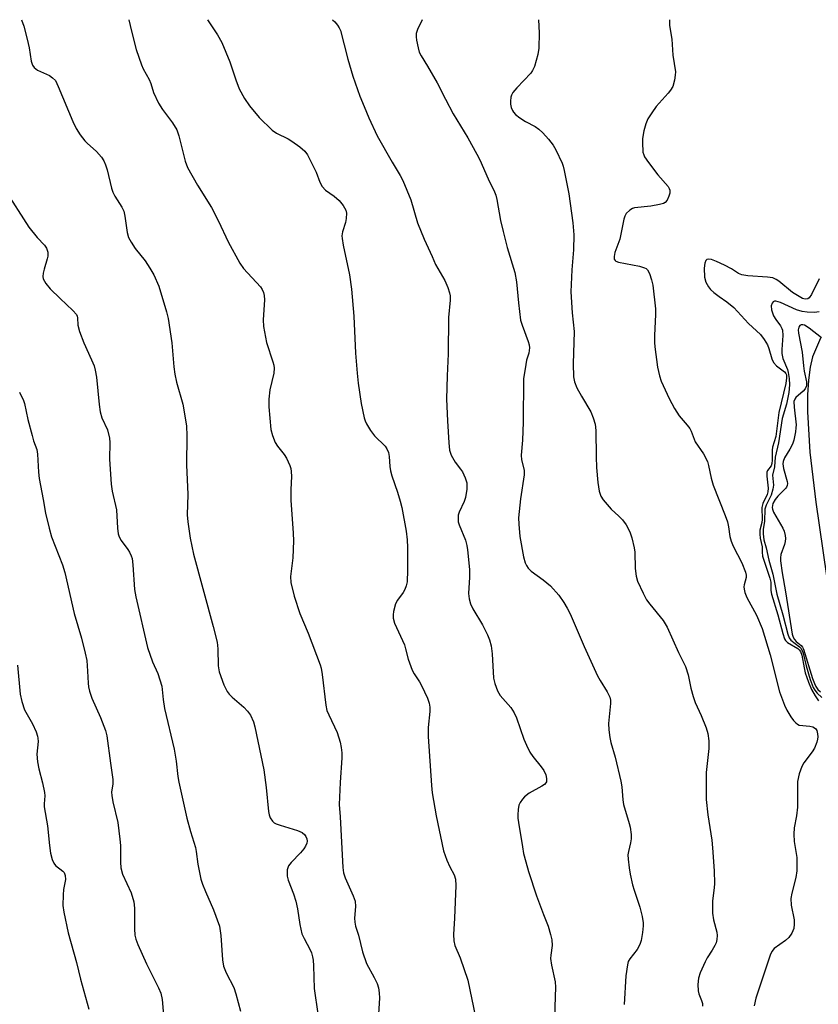
# Model space of a CAD drawing. Units: inches. Extents: x 1261771 to 1267771, y 601449 to 605449.
# Drawn here: x 1265126 to 1265337, y 605189 to 605449 of the extents above; entities that cross this region are included whole.
import ezdxf

# ---------------------------------------------------------------- set-up
doc = ezdxf.new("R2010")
doc.units = ezdxf.units.IN
doc.header["$MEASUREMENT"] = 0
doc.layers.add('HYDRO-Single Line Stream', color=4, linetype='Continuous')
doc.layers.add('Undefined', color=1, linetype='Continuous')

msp = doc.modelspace()

# ---------------------------------------------------------------- linework, layer by layer
at = {"layer": 'HYDRO-Single Line Stream'}
msp.add_lwpolyline([(1265337.63, 605364.91), (1265335.55, 605359.9), (1265334.91, 605357.18), (1265334.46, 605353.77), (1265334.25, 605349.88), (1265334.25, 605345.39), (1265334.89, 605334.8), (1265336.42, 605321.51), (1265339.24, 605302.1)], dxfattribs=at)
at = {"layer": 'Undefined'}
for points, elevation in [([(1265126.53, 605449.02), (1265127.11, 605447.32), (1265128, 605443.91), (1265128.5, 605441.61), (1265129.07, 605438.09), (1265129.42, 605437.01), (1265129.89, 605436.36), (1265130.72, 605435.66), (1265133.87, 605434.31), (1265134.73, 605433.68), (1265135.45, 605432.92), (1265136.23, 605431.41), (1265140.03, 605422.13), (1265140.92, 605420.27), (1265142.05, 605418.6), (1265143.27, 605417), (1265143.84, 605416.38), (1265146.33, 605414.2), (1265147.65, 605412.66), (1265148.29, 605411.71), (1265148.71, 605410.69), (1265149.13, 605409.36), (1265150.33, 605404.54), (1265150.67, 605403.42), (1265151.19, 605402.39), (1265153.04, 605399.48), (1265153.52, 605398.47), (1265153.83, 605397.12), (1265154.44, 605392.8), (1265154.82, 605391.44), (1265155.47, 605390.22), (1265156.53, 605388.6), (1265159.17, 605385.28), (1265160.46, 605383.38), (1265161.46, 605381.6), (1265162.77, 605378.61), (1265164.86, 605371.81), (1265165.3, 605370.09), (1265166.21, 605363.68), (1265166.77, 605357.32), (1265167.03, 605355.39), (1265167.49, 605353.25), (1265169.16, 605347.46), (1265170.14, 605341.69), (1265170.23, 605339.06), (1265170.11, 605331.4), (1265170.45, 605323.61), (1265170.31, 605318.21), (1265170.45, 605316.35), (1265171.06, 605312.01), (1265171.92, 605307.84), (1265177.17, 605288.7), (1265178.21, 605284.54), (1265178.42, 605282.81), (1265178.45, 605278.33), (1265178.71, 605276.71), (1265180, 605273.25), (1265180.87, 605271.51), (1265181.38, 605270.85), (1265182.18, 605270.04), (1265185.26, 605267.35), (1265186.26, 605266.37), (1265187.04, 605265.27), (1265187.81, 605263.54), (1265188.17, 605262.15), (1265190.59, 605250.84), (1265191.16, 605246.19), (1265191.78, 605239.79), (1265191.92, 605238.94), (1265192.21, 605238.14), (1265192.88, 605237.23), (1265193.31, 605236.86), (1265193.81, 605236.58), (1265194.89, 605236.18), (1265199.44, 605234.83), (1265200.69, 605234.28), (1265201.42, 605233.65), (1265201.67, 605233.24), (1265201.91, 605232.6), (1265201.96, 605231.95), (1265201.89, 605231.45), (1265201.59, 605230.7), (1265201.16, 605229.98), (1265200.22, 605228.87), (1265197.75, 605226.36), (1265197.07, 605225.46), (1265196.85, 605224.97), (1265196.74, 605224.44), (1265196.72, 605222.76), (1265196.99, 605221.64), (1265198.41, 605218.09), (1265199.03, 605216.15), (1265199.49, 605214.11), (1265200.03, 605209.99), (1265200.63, 605207.53), (1265201.18, 605206.24), (1265202.82, 605203.26), (1265203.14, 605202.47), (1265203.45, 605201.38), (1265203.6, 605200.53), (1265203.71, 605199.06), (1265203.81, 605193.09), (1265204.8, 605186.33)], 642), ([(1265154.87, 605449.01), (1265155.54, 605446), (1265156.82, 605441.18), (1265158.18, 605437.08), (1265158.68, 605436.04), (1265160.24, 605433.24), (1265160.65, 605432.17), (1265161.35, 605429.77), (1265162.72, 605426.99), (1265163.77, 605425.29), (1265166.45, 605421.77), (1265167.52, 605419.89), (1265168.05, 605418.29), (1265169.78, 605411.61), (1265170.39, 605409.98), (1265173.02, 605405.33), (1265176.72, 605399.44), (1265178.57, 605395.81), (1265181.09, 605390.33), (1265184.18, 605384.66), (1265185.2, 605383.25), (1265189.67, 605378.4), (1265190.15, 605377.72), (1265190.47, 605376.96), (1265190.64, 605376.15), (1265190.74, 605375.03), (1265190.34, 605369.73), (1265190.42, 605367.99), (1265191.22, 605363.69), (1265192.96, 605358.63), (1265193.19, 605357.77), (1265193.29, 605356.98), (1265193.22, 605355.61), (1265192.14, 605351.21), (1265191.85, 605348.76), (1265191.91, 605346.7), (1265192.39, 605340.76), (1265192.83, 605339.14), (1265193.55, 605337.32), (1265194.12, 605336.34), (1265195.91, 605334.1), (1265196.5, 605333.21), (1265197.4, 605331.21), (1265197.65, 605330.43), (1265197.81, 605329.63), (1265197.84, 605328.34), (1265197.69, 605324.9), (1265197.67, 605322.05), (1265198.34, 605313.39), (1265198.42, 605311.34), (1265198.2, 605306.81), (1265197.61, 605301.92), (1265197.72, 605300.31), (1265198.6, 605296.71), (1265200.07, 605292.17), (1265202.28, 605286.9), (1265205.43, 605278.59), (1265205.67, 605277.71), (1265205.96, 605276.03), (1265206.97, 605267.95), (1265207.24, 605266.52), (1265207.69, 605265.32), (1265209.91, 605260.68), (1265210.72, 605258.15), (1265211.03, 605256.74), (1265211.14, 605255.36), (1265211.14, 605253.98), (1265210.7, 605247.51), (1265210.42, 605241.66), (1265210.68, 605238.45), (1265211.43, 605224.99), (1265211.59, 605223.65), (1265212, 605222.3), (1265214.2, 605217.5), (1265214.68, 605216.12), (1265214.78, 605214.68), (1265214.53, 605211.66), (1265214.59, 605210.58), (1265214.81, 605209.49), (1265215.56, 605207.12), (1265216.65, 605202.71), (1265217.7, 605199.65), (1265219.74, 605195.97), (1265220.47, 605194.35), (1265220.82, 605193.25), (1265221.03, 605191.87), (1265221.14, 605190.47), (1265220.77, 605184.98)], 640), ([(1265175.64, 605449.01), (1265178.32, 605445), (1265179.47, 605442.97), (1265181.54, 605437.89), (1265183.14, 605433.14), (1265184.03, 605430.77), (1265185.46, 605428.2), (1265186.74, 605426.24), (1265189.28, 605423.16), (1265192.73, 605419.86), (1265193.92, 605419.06), (1265196.97, 605417.53), (1265197.96, 605416.95), (1265200.07, 605415.4), (1265201.38, 605414.27), (1265202.05, 605413.35), (1265203.24, 605411.06), (1265204.35, 605408.72), (1265205.35, 605406.13), (1265206, 605404.97), (1265206.89, 605404.01), (1265209.12, 605402.38), (1265210.45, 605401.25), (1265211.54, 605399.93), (1265212.23, 605398.72), (1265212.39, 605397.92), (1265212.31, 605396.53), (1265212.09, 605395.42), (1265211.31, 605392.94), (1265211.19, 605391.95), (1265211.21, 605391.17), (1265211.51, 605389.41), (1265213.17, 605381.6), (1265213.68, 605377.82), (1265214.3, 605370.65), (1265214.78, 605360.93), (1265215.19, 605355.66), (1265215.48, 605353.02), (1265216.26, 605347.65), (1265217.1, 605343.86), (1265217.36, 605343.01), (1265217.72, 605342.22), (1265218.78, 605340.5), (1265219.79, 605339.09), (1265222.61, 605336.31), (1265223.03, 605335.63), (1265223.46, 605334.65), (1265223.71, 605333.58), (1265223.89, 605330.96), (1265224.04, 605329.83), (1265224.41, 605328.54), (1265225.9, 605324.16), (1265226.59, 605321.8), (1265226.98, 605320.11), (1265228.14, 605313.88), (1265228.42, 605311.63), (1265228.52, 605309.61), (1265228.55, 605303.54), (1265228.43, 605300.47), (1265228.19, 605299.43), (1265227.8, 605298.43), (1265227.37, 605297.71), (1265225.85, 605295.65), (1265225.32, 605294.65), (1265224.83, 605292.64), (1265224.71, 605291.77), (1265224.71, 605290.91), (1265225.11, 605289.6), (1265227.69, 605283.83), (1265228.03, 605282.76), (1265228.66, 605280.1), (1265229.73, 605277.19), (1265230.24, 605276.19), (1265231.68, 605274.12), (1265232.25, 605273.13), (1265233.84, 605269.73), (1265234.28, 605268.4), (1265234.41, 605267.36), (1265234.42, 605266.28), (1265234.02, 605262.04), (1265233.97, 605259.65), (1265234.82, 605246.68), (1265235, 605244.78), (1265236.08, 605238.64), (1265238.05, 605229.41), (1265238.89, 605226.98), (1265239.72, 605225.17), (1265240.82, 605223.09), (1265241.19, 605221.97), (1265241.25, 605220.27), (1265240.94, 605211.65), (1265240.67, 605207.28), (1265240.73, 605205.67), (1265241.04, 605204.38), (1265242.45, 605201.15), (1265244.45, 605195.26), (1265246.49, 605185.46)], 638), ([(1265208.69, 605449.01), (1265209.28, 605448.43), (1265210, 605447.58), (1265210.46, 605446.89), (1265210.81, 605446.13), (1265212.77, 605438.59), (1265214.07, 605434.12), (1265215.92, 605428.8), (1265217.03, 605426.05), (1265218.33, 605423.08), (1265220.52, 605418.37), (1265224.43, 605411.41), (1265226.59, 605407.84), (1265227.26, 605406.54), (1265229.41, 605401.46), (1265231.19, 605395.35), (1265232.89, 605391.07), (1265235.07, 605386.46), (1265235.92, 605384.37), (1265238.38, 605380.09), (1265239.14, 605378.22), (1265239.59, 605376.85), (1265239.75, 605376.02), (1265239.78, 605374.91), (1265239.33, 605370.37), (1265239.3, 605360.74), (1265238.98, 605354.88), (1265238.82, 605348.77), (1265239.07, 605343.03), (1265239.42, 605337.26), (1265239.63, 605335.27), (1265240.02, 605334), (1265241.1, 605332.08), (1265242.56, 605330.24), (1265243.02, 605329.52), (1265243.76, 605327.98), (1265244.18, 605326.65), (1265244.17, 605324.98), (1265243.85, 605322.75), (1265243.47, 605321.69), (1265242.16, 605318.87), (1265241.95, 605318.07), (1265241.9, 605317.23), (1265241.95, 605316.39), (1265242.13, 605315.56), (1265243.83, 605311.53), (1265244.21, 605310.12), (1265244.41, 605308.96), (1265244.92, 605303.78), (1265244.89, 605301.76), (1265244.67, 605297.43), (1265244.78, 605296.02), (1265245.21, 605294.66), (1265245.77, 605293.33), (1265248.35, 605289.15), (1265249.65, 605286.51), (1265250.19, 605285.17), (1265250.59, 605283.56), (1265250.89, 605281.5), (1265251.22, 605275.08), (1265251.57, 605273.68), (1265252.3, 605271.74), (1265253.03, 605270.47), (1265255.79, 605267.31), (1265256.75, 605265.92), (1265257.31, 605264.6), (1265259.27, 605258.89), (1265259.94, 605257.31), (1265260.89, 605255.53), (1265261.64, 605254.31), (1265263.88, 605251.62), (1265264.56, 605250.68), (1265265.07, 605249.53), (1265265.27, 605248.57), (1265265.23, 605247.7), (1265265.09, 605247.37), (1265264.75, 605246.98), (1265264.06, 605246.51), (1265260.65, 605244.63), (1265259.47, 605243.73), (1265258.89, 605243.12), (1265258.28, 605242.22), (1265257.98, 605241.46), (1265257.79, 605240.34), (1265257.7, 605238.91), (1265257.7, 605238.05), (1265257.83, 605236.88), (1265258.89, 605230.46), (1265259.21, 605228.71), (1265259.77, 605226.5), (1265260.49, 605224.01), (1265262.63, 605217.52), (1265264.42, 605212.63), (1265265.67, 605209.51), (1265266.34, 605207.33), (1265266.67, 605205.95), (1265266.72, 605204.39), (1265266.37, 605201.82), (1265266.34, 605200.95), (1265266.6, 605199.21), (1265267.55, 605194.8), (1265267.59, 605193.4), (1265267.4, 605185.61)], 636), ([(1265232.4, 605449.01), (1265231.12, 605446.39), (1265230.79, 605445.36), (1265230.79, 605444.51), (1265230.91, 605443.64), (1265231.32, 605441.59), (1265231.63, 605440.47), (1265232.11, 605439.47), (1265233.82, 605436.75), (1265236.35, 605432.37), (1265238.53, 605428.03), (1265240.62, 605424.17), (1265244.5, 605417.76), (1265246.87, 605413.52), (1265247.63, 605411.98), (1265249.87, 605406.97), (1265251.52, 605403.55), (1265251.86, 605402.64), (1265252.14, 605401.49), (1265253.12, 605395.94), (1265253.78, 605393.08), (1265254.87, 605388.84), (1265256.88, 605382.2), (1265257.33, 605379.77), (1265257.84, 605374.24), (1265258.4, 605369.62), (1265258.8, 605368.27), (1265260.41, 605363.97), (1265260.65, 605363.12), (1265260.76, 605362.28), (1265260.58, 605360.94), (1265260, 605359.07), (1265259.76, 605357.93), (1265259.21, 605354.17), (1265259.12, 605342.72), (1265258.89, 605337.97), (1265258.53, 605333.94), (1265258.64, 605332.72), (1265259.32, 605329.98), (1265259.39, 605328.78), (1265258.34, 605322.45), (1265257.84, 605317.44), (1265257.9, 605315.69), (1265258.21, 605312.49), (1265259.14, 605307.1), (1265259.58, 605305.55), (1265259.93, 605304.8), (1265260.38, 605304.13), (1265261.2, 605303.36), (1265264.41, 605301.01), (1265266.34, 605299.42), (1265268.48, 605297.01), (1265269.81, 605295.06), (1265270.72, 605293.53), (1265271.48, 605292.01), (1265275.22, 605283.4), (1265278.75, 605275.69), (1265279.44, 605274.4), (1265281.31, 605271.47), (1265282, 605270), (1265282.15, 605269.24), (1265282.16, 605268.39), (1265281.66, 605263.07), (1265281.74, 605261.38), (1265281.95, 605259.41), (1265282.26, 605258.03), (1265283.42, 605254.19), (1265284.87, 605247.83), (1265285.13, 605246.37), (1265285.44, 605242.86), (1265285.62, 605241.71), (1265287.14, 605236.67), (1265287.38, 605235.66), (1265287.65, 605233.74), (1265287.65, 605232.64), (1265287.45, 605231.51), (1265286.89, 605229.21), (1265286.78, 605228.35), (1265286.83, 605227.22), (1265287.09, 605224.95), (1265287.36, 605223.25), (1265287.97, 605220.45), (1265288.38, 605219.03), (1265289.95, 605214.57), (1265290.52, 605212.09), (1265290.8, 605210.43), (1265290.8, 605209.57), (1265290.59, 605207.81), (1265290.25, 605205.76), (1265289.94, 605204.64), (1265289.2, 605203.38), (1265287.26, 605200.92), (1265286.87, 605200.18), (1265286.63, 605199.34), (1265286.2, 605196.43), (1265285.75, 605188.87)], 634), ([(1265263.11, 605449), (1265263.29, 605445.57), (1265263.23, 605441.5), (1265262.94, 605439.78), (1265262.04, 605436.69), (1265261.59, 605435.63), (1265261.09, 605434.92), (1265257.4, 605431.03), (1265256.38, 605429.75), (1265256.01, 605429.07), (1265255.85, 605428.56), (1265255.71, 605427.49), (1265255.73, 605426.68), (1265255.92, 605425.85), (1265256.24, 605425.06), (1265256.53, 605424.58), (1265257.1, 605423.98), (1265258.23, 605423.1), (1265259.66, 605422.12), (1265262.26, 605420.77), (1265263.22, 605420.13), (1265264.32, 605419.16), (1265265.8, 605417.46), (1265267, 605415.9), (1265267.71, 605414.6), (1265269.36, 605411.12), (1265269.65, 605410.29), (1265269.94, 605409.13), (1265271.16, 605403), (1265272.19, 605395.32), (1265272.52, 605392.2), (1265272.39, 605388.17), (1265271.93, 605382.9), (1265271.68, 605377.1), (1265272.05, 605371.55), (1265272.53, 605366.62), (1265272.28, 605358.09), (1265272.4, 605354.67), (1265272.69, 605353.31), (1265273.3, 605351.74), (1265274.48, 605349.52), (1265276.94, 605345.39), (1265277.6, 605343.82), (1265278.11, 605342.19), (1265278.29, 605340.47), (1265278.35, 605333.48), (1265278.48, 605330.74), (1265278.82, 605326.71), (1265279.21, 605324.48), (1265279.65, 605323.14), (1265280.23, 605322.15), (1265282.37, 605319.73), (1265284.39, 605317.88), (1265285.33, 605316.86), (1265286.33, 605315.52), (1265287.26, 605313.73), (1265287.84, 605312.08), (1265288.45, 605309.51), (1265288.56, 605308.35), (1265288.69, 605303.98), (1265288.95, 605302), (1265289.32, 605300.64), (1265290.77, 605297.54), (1265291.72, 605295.78), (1265292.57, 605294.6), (1265296.05, 605290.24), (1265297.18, 605288.54), (1265300.14, 605281.85), (1265301.98, 605278.16), (1265302.68, 605275.93), (1265303.41, 605272.41), (1265304.02, 605270.24), (1265304.58, 605268.65), (1265306.15, 605265.19), (1265307.47, 605261.96), (1265307.91, 605260.39), (1265308.16, 605258.47), (1265308.14, 605256.47), (1265307.44, 605250.14), (1265307.48, 605243.03), (1265307.89, 605238.9), (1265308.91, 605232.27), (1265309.13, 605230.25), (1265309.53, 605224.15), (1265309.65, 605220.78), (1265309.6, 605219.66), (1265309.13, 605216.18), (1265309.14, 605212.92), (1265309.37, 605211.19), (1265310.28, 605207.94), (1265310.37, 605207.1), (1265310.3, 605205.97), (1265310.09, 605205.15), (1265309.74, 605204.38), (1265309.01, 605203.14), (1265307.71, 605201.17), (1265307.16, 605200.13), (1265305.89, 605197.19), (1265305.44, 605195.82), (1265305.27, 605194.14), (1265305.3, 605192.46), (1265305.47, 605191.65), (1265306.21, 605189.86), (1265306.44, 605189.1), (1265306.5, 605188.38)], 632), ([(1265297.76, 605449), (1265297.77, 605447.46), (1265298.34, 605443.86), (1265298.61, 605439.68), (1265299.32, 605435.23), (1265299.3, 605434.39), (1265299.07, 605433.01), (1265298.61, 605431.41), (1265298.03, 605430.41), (1265297.37, 605429.58), (1265294.22, 605426.05), (1265293.08, 605424.45), (1265292.05, 605422.78), (1265291.53, 605421.52), (1265291.01, 605419.68), (1265290.63, 605417.66), (1265290.59, 605416.56), (1265290.75, 605414.06), (1265290.94, 605413.27), (1265291.19, 605412.76), (1265292.18, 605411.32), (1265294.7, 605408.05), (1265297.39, 605404.92), (1265297.68, 605404.44), (1265297.85, 605403.97), (1265297.85, 605403.18), (1265297.6, 605402.38), (1265297.11, 605401.35), (1265296.59, 605400.73), (1265296.15, 605400.47), (1265295.09, 605400.17), (1265292.83, 605399.77), (1265288.54, 605399.32), (1265288.02, 605399.14), (1265287.31, 605398.71), (1265286.31, 605397.78), (1265285.92, 605397.08), (1265285.68, 605396.29), (1265284.59, 605391.02), (1265283.3, 605387.5), (1265283.13, 605386.44), (1265283.17, 605385.73), (1265283.36, 605385.36), (1265283.54, 605385.21), (1265284.25, 605384.92), (1265289.8, 605383.88), (1265291.18, 605383.48), (1265291.61, 605383.24), (1265291.93, 605382.95), (1265292.47, 605381.99), (1265293.04, 605380.32), (1265293.39, 605378.88), (1265294.06, 605372.65), (1265294.07, 605371.17), (1265293.79, 605365.54), (1265293.79, 605363.77), (1265293.87, 605362.62), (1265294.61, 605357.23), (1265295.12, 605354.91), (1265295.56, 605353.49), (1265297.68, 605348.94), (1265299.08, 605346.32), (1265300.35, 605344.32), (1265302.43, 605341.9), (1265303.12, 605340.98), (1265303.49, 605340.27), (1265304.57, 605337.51), (1265306.77, 605334.31), (1265307.8, 605332.29), (1265308.11, 605331.22), (1265308.77, 605327.89), (1265309.29, 605326.02), (1265312.47, 605318.04), (1265313.05, 605316.38), (1265313.38, 605315), (1265313.73, 605312.49), (1265314.06, 605311.23), (1265314.62, 605309.95), (1265316.9, 605305.54), (1265317.84, 605303.08), (1265318.01, 605302.24), (1265318, 605301.67), (1265317.5, 605299.71), (1265317.43, 605299.14), (1265317.46, 605298.57), (1265317.63, 605297.72), (1265318.22, 605296.38), (1265320.78, 605291.71), (1265322.22, 605288.13), (1265324.34, 605281.18), (1265326.84, 605271.41), (1265328.16, 605267.91), (1265328.81, 605266.6), (1265329.86, 605264.81), (1265330.53, 605263.85), (1265331.11, 605263.22), (1265331.55, 605262.89), (1265332.04, 605262.67), (1265334.87, 605262.34), (1265335.66, 605262.15), (1265336.11, 605261.93), (1265336.42, 605261.64), (1265336.66, 605261.18), (1265336.87, 605260.38), (1265336.94, 605259.53), (1265336.9, 605258.96), (1265336.71, 605258.13), (1265336.09, 605256.53), (1265335.44, 605255.54), (1265333.27, 605252.7), (1265332.69, 605251.69), (1265332.06, 605249.74), (1265331.61, 605247.74), (1265331.55, 605246.57), (1265331.62, 605242.42), (1265331.56, 605240.96), (1265331.32, 605238.66), (1265330.74, 605235.52), (1265330.64, 605233.84), (1265330.73, 605231.89), (1265331.38, 605227.66), (1265331.4, 605224.1), (1265331.15, 605222.34), (1265330.05, 605218.2), (1265329.83, 605216.86), (1265329.95, 605215.04), (1265330.72, 605211.16), (1265330.75, 605210.04), (1265330.59, 605208.93), (1265330.08, 605207.68), (1265329.32, 605206.56), (1265328.41, 605205.73), (1265325.44, 605203.62), (1265324.81, 605202.86), (1265324.34, 605201.85), (1265320.57, 605190.52), (1265320.12, 605188.51)], 630), ([(1265121.98, 605404.2), (1265128.46, 605394.16), (1265130.61, 605391.49), (1265132.58, 605389.49), (1265133.11, 605388.69), (1265133.43, 605387.64), (1265133.46, 605386.55), (1265133.31, 605385.81), (1265132.48, 605383.14), (1265132.2, 605382.01), (1265132.14, 605381.18), (1265132.27, 605380.57), (1265132.95, 605379.35), (1265134.1, 605377.89), (1265136.7, 605375.33), (1265140.09, 605372.21), (1265141, 605371.17), (1265141.22, 605370.71), (1265141.33, 605370.23), (1265141.42, 605368.27), (1265141.85, 605366.6), (1265142.97, 605363.6), (1265145.03, 605359.12), (1265145.68, 605357.53), (1265145.97, 605356.45), (1265146.29, 605354.53), (1265147.01, 605347.32), (1265147.32, 605345.38), (1265147.76, 605343.81), (1265149.19, 605340.64), (1265149.8, 605338.42), (1265149.88, 605337.28), (1265149.73, 605332.92), (1265150.18, 605326.27), (1265150.44, 605324.46), (1265151.58, 605319.53), (1265151.84, 605314.64), (1265152.02, 605313.22), (1265152.29, 605312.4), (1265152.84, 605311.38), (1265154.6, 605309.05), (1265155.03, 605308.36), (1265155.5, 605307.38), (1265155.71, 605306.65), (1265155.94, 605304.98), (1265156.41, 605298.49), (1265156.73, 605296.5), (1265159.83, 605283.11), (1265161.13, 605279.38), (1265162.57, 605276.28), (1265163.58, 605272.97), (1265163.95, 605269.37), (1265164.29, 605267.03), (1265166.83, 605256.27), (1265167.38, 605253.1), (1265167.86, 605249.07), (1265168.11, 605247.58), (1265170.23, 605238.07), (1265171.19, 605234.53), (1265172.49, 605230.35), (1265172.68, 605229.28), (1265173.09, 605225.87), (1265173.93, 605221.98), (1265174.36, 605220.6), (1265175.09, 605218.66), (1265177.27, 605213.83), (1265178.81, 605209.5), (1265179.18, 605207.02), (1265179.64, 605200.65), (1265179.88, 605198.92), (1265180.55, 605197.21), (1265182.59, 605193.32), (1265183.19, 605191.66), (1265184.35, 605187.03)], 644), ([(1265337.28, 605380.59), (1265335.28, 605376.4), (1265334.68, 605375.54), (1265334.29, 605375.3), (1265333.62, 605375.21), (1265332.93, 605375.38), (1265332, 605375.84), (1265330.29, 605376.91), (1265326.67, 605379.94), (1265325.97, 605380.39), (1265325.03, 605380.78), (1265323.66, 605381.03), (1265318.42, 605381.34), (1265316.84, 605381.63), (1265316.03, 605381.95), (1265314.11, 605383.2), (1265312.32, 605384.16), (1265310.21, 605385.16), (1265308.82, 605385.64), (1265308.04, 605385.73), (1265307.65, 605385.62), (1265307.35, 605385.38), (1265307.08, 605384.73), (1265306.96, 605383.33), (1265307, 605381), (1265307.36, 605379.67), (1265308.06, 605378.43), (1265308.61, 605377.77), (1265309.49, 605376.97), (1265310.91, 605375.86), (1265312.92, 605374.45), (1265314.73, 605372.95), (1265318.65, 605368.75), (1265321.79, 605365.85), (1265322.8, 605364.54), (1265323.66, 605363.13), (1265324.03, 605362.15), (1265324.78, 605359.45), (1265325.26, 605358.41), (1265326.03, 605357.58), (1265328.12, 605355.98), (1265328.48, 605355.58), (1265328.67, 605355.17), (1265328.72, 605354.37), (1265328.49, 605352.94), (1265326.64, 605345.24), (1265325.84, 605338.91), (1265324.96, 605336.1), (1265324.88, 605335.29), (1265324.9, 605332.64), (1265324.83, 605331.79), (1265324.62, 605331.12), (1265323.67, 605329.9), (1265323.48, 605329.44), (1265323.45, 605328.38), (1265323.84, 605325.24), (1265323.76, 605324.29), (1265323.53, 605323.56), (1265322.45, 605321.22), (1265322.17, 605320.12), (1265322.25, 605317), (1265322.14, 605316.2), (1265321.66, 605314.17), (1265321.62, 605313.12), (1265321.72, 605312.06), (1265322.24, 605309.72), (1265322.24, 605308.3), (1265322.38, 605307.28), (1265324.3, 605301.43), (1265324.51, 605300.37), (1265324.56, 605298.24), (1265324.72, 605297.21), (1265326.35, 605291.74), (1265327.71, 605286.84), (1265328.18, 605285.47), (1265328.44, 605284.99), (1265328.94, 605284.46), (1265331.64, 605282.85), (1265332.07, 605282.51), (1265332.38, 605282.13), (1265332.74, 605281.13), (1265333.33, 605277.8), (1265333.65, 605276.48), (1265334.5, 605273.99), (1265335.26, 605272.09), (1265336.24, 605270.37), (1265337.12, 605269.08)], 628), ([(1265337.29, 605371.85), (1265336.11, 605371.69), (1265334.15, 605371.74), (1265332.82, 605371.93), (1265331.28, 605372.38), (1265327.1, 605374.28), (1265325.89, 605374.63), (1265325.48, 605374.61), (1265325.13, 605374.44), (1265324.88, 605374.1), (1265324.67, 605373.42), (1265324.76, 605372.38), (1265325.26, 605370.79), (1265325.82, 605369.84), (1265327.11, 605368.16), (1265327.48, 605367.45), (1265327.64, 605366.95), (1265327.72, 605365.59), (1265327.41, 605361.9), (1265327.44, 605360.82), (1265327.73, 605359.49), (1265328.91, 605356.58), (1265329.15, 605355.8), (1265329.39, 605354.21), (1265329.43, 605352.54), (1265329.29, 605350.56), (1265329.07, 605349.16), (1265328.68, 605347.47), (1265327.57, 605343.68), (1265326.55, 605337.22), (1265325.67, 605333.41), (1265325.48, 605330.85), (1265324.99, 605328.69), (1265325.22, 605326.07), (1265325.11, 605324.97), (1265324.6, 605323.37), (1265323.3, 605320.73), (1265322.99, 605319.69), (1265322.85, 605316.5), (1265322.55, 605314.33), (1265322.53, 605313.17), (1265322.72, 605311.58), (1265323.32, 605309.48), (1265324.05, 605306.24), (1265325.06, 605302.55), (1265326.13, 605297.2), (1265327.75, 605291.82), (1265329, 605286.71), (1265329.41, 605285.7), (1265329.86, 605285.08), (1265332.1, 605283.33), (1265332.49, 605282.95), (1265332.85, 605282.39), (1265333.1, 605281.68), (1265333.87, 605278.3), (1265334.94, 605274.68), (1265335.77, 605272.6), (1265336.16, 605271.92), (1265336.76, 605271.1), (1265337.98, 605269.92)], 626), ([(1265337.95, 605364.95), (1265334.65, 605367.5), (1265333.45, 605368.28), (1265332.97, 605368.43), (1265332.54, 605368.4), (1265332.18, 605368.18), (1265331.93, 605367.79), (1265331.78, 605367.04), (1265331.81, 605366.2), (1265332.84, 605361.2), (1265333.15, 605357.53), (1265333.36, 605356.13), (1265333.94, 605353.33), (1265333.96, 605352.26), (1265333.64, 605351.5), (1265333.11, 605350.83), (1265331.12, 605349.16), (1265330.85, 605348.76), (1265330.66, 605348.11), (1265330.67, 605346.68), (1265331.21, 605341.96), (1265331.19, 605341.17), (1265331.05, 605340.14), (1265330.58, 605337.96), (1265330.25, 605336.89), (1265329.6, 605335.57), (1265328.18, 605333.27), (1265327.82, 605332.32), (1265327.71, 605331.63), (1265327.85, 605330.42), (1265328.87, 605326.99), (1265328.94, 605326.48), (1265328.9, 605325.99), (1265328.69, 605325.54), (1265328.38, 605325.12), (1265326.38, 605323.11), (1265325.65, 605322.22), (1265325.11, 605321.21), (1265324.95, 605320.66), (1265324.91, 605320.17), (1265324.96, 605319.69), (1265325.24, 605318.91), (1265327.69, 605314.65), (1265328.04, 605313.86), (1265328.34, 605312.75), (1265328.4, 605311.93), (1265328.31, 605311.17), (1265328.12, 605310.4), (1265327.19, 605307.71), (1265327.1, 605306.88), (1265327.12, 605306.06), (1265327.53, 605302.86), (1265328.41, 605297.89), (1265330.2, 605286.66), (1265330.44, 605285.88), (1265330.77, 605285.27), (1265331.27, 605284.75), (1265332.59, 605283.64), (1265332.95, 605283.22), (1265333.21, 605282.75), (1265335.58, 605275), (1265336.06, 605273.61), (1265336.41, 605272.87), (1265337, 605272.05), (1265337.65, 605271.47)], 624), ([(1265126, 605350.58), (1265127.01, 605348.43), (1265127.3, 605347.64), (1265128.21, 605343.39), (1265129.29, 605339.17), (1265129.7, 605337.79), (1265130.6, 605335.43), (1265130.76, 605334.26), (1265130.98, 605329.48), (1265131.17, 605327.77), (1265132.26, 605322.22), (1265132.87, 605318.68), (1265133.79, 605314.65), (1265134.45, 605312.38), (1265137.3, 605304.95), (1265137.98, 605302.98), (1265140.39, 605292.09), (1265142.32, 605285.62), (1265143.36, 605281.69), (1265143.75, 605279.72), (1265143.96, 605276.88), (1265144.08, 605273.75), (1265144.22, 605272.74), (1265144.47, 605271.65), (1265145.11, 605269.73), (1265147.41, 605264.65), (1265148.7, 605261.18), (1265149.09, 605259.82), (1265150, 605252.55), (1265150.65, 605248.26), (1265150.67, 605247.14), (1265150.33, 605244.89), (1265150.38, 605244.05), (1265150.68, 605242.37), (1265151.95, 605236.9), (1265152.51, 605232.55), (1265152.64, 605230.8), (1265152.67, 605226.43), (1265152.8, 605224.97), (1265153.22, 605223.29), (1265155.46, 605218.33), (1265156.18, 605215.99), (1265156.35, 605214.32), (1265156.37, 605208.84), (1265156.5, 605207.16), (1265156.72, 605206.06), (1265157.22, 605204.71), (1265159.5, 605199.53), (1265162.72, 605193.2), (1265163.32, 605191.85), (1265163.68, 605190.11), (1265164.02, 605186.01)], 646), ([(1265125.42, 605278.51), (1265126.13, 605270.84), (1265126.57, 605268.87), (1265127.34, 605266.69), (1265129.4, 605262.95), (1265130.37, 605260.83), (1265130.76, 605259.75), (1265130.86, 605259.19), (1265130.89, 605258.31), (1265130.59, 605254.98), (1265130.69, 605252.98), (1265131.05, 605251.08), (1265132.01, 605247.42), (1265132.56, 605244.86), (1265132.64, 605244), (1265132.46, 605241.84), (1265132.47, 605241.08), (1265133.38, 605236.05), (1265133.88, 605230.81), (1265134.21, 605228.81), (1265134.58, 605227.14), (1265135.01, 605226.14), (1265135.53, 605225.58), (1265137.44, 605224.07), (1265137.77, 605223.66), (1265138.07, 605222.92), (1265138.15, 605221.82), (1265137.62, 605219.23), (1265137.48, 605217.81), (1265137.47, 605214.98), (1265137.69, 605213.24), (1265138.86, 605207.74), (1265141.05, 605199.9), (1265142.12, 605195.52), (1265144.31, 605187.6)], 648)]:
    msp.add_lwpolyline(points, dxfattribs=dict(at, elevation=elevation))

doc.saveas('drawing.dxf')
